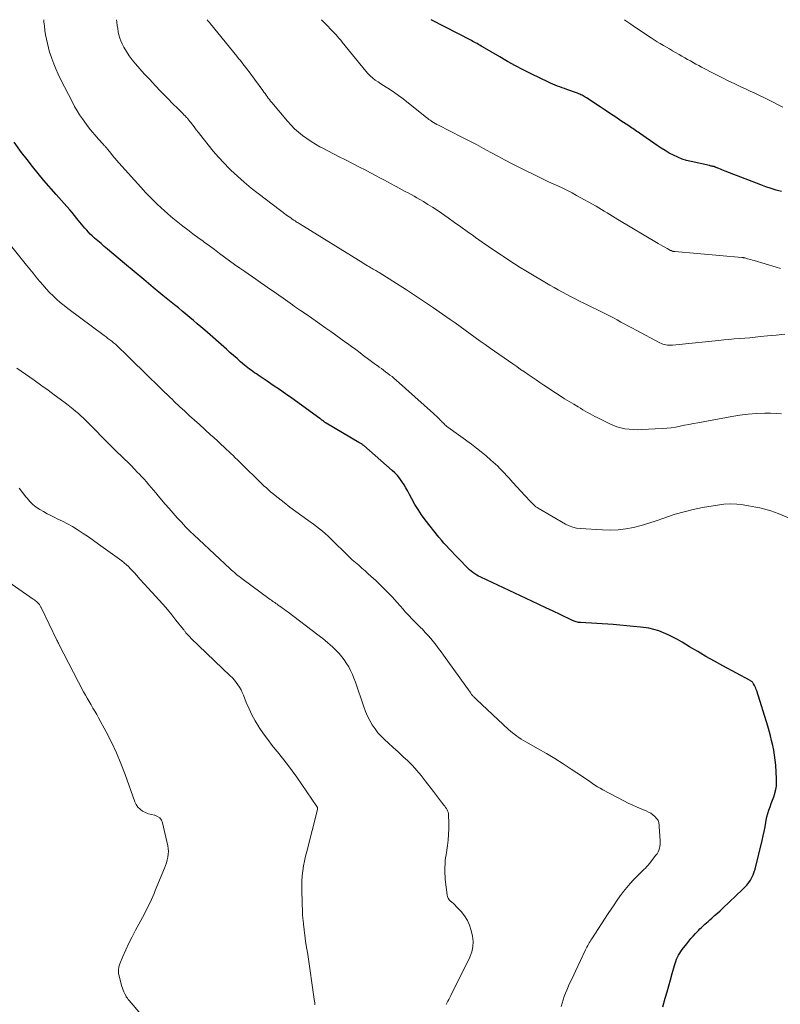
# Model space of a CAD drawing. Units: feet. Extents: x 2005000 to 2010038, y 555000 to 560000.
# Drawn here: x 2006502 to 2006663, y 559791 to 560000 of the extents above; entities that cross this region are included whole.
import ezdxf

# ---------------------------------------------------------------- set-up
doc = ezdxf.new("R2010")
doc.units = ezdxf.units.FT
doc.header["$LTSCALE"] = 100
doc.header["$MEASUREMENT"] = 0
doc.layers.add('CONTOUR INDEX', color=32, linetype='Continuous', lineweight=25)
doc.layers.add('CONTOUR INTERMEDIATE', color=40, linetype='Continuous', lineweight=15)

msp = doc.modelspace()

# ---------------------------------------------------------------- linework, layer by layer
at = {"layer": 'CONTOUR INDEX', "flags": 128}
for points, elevation in [([(2006663.09, 559963.58), (2006661.98, 559963.9), (2006660.89, 559964.24), (2006659.8, 559964.61), (2006658.72, 559965.01), (2006651.17, 559967.89), (2006650.83, 559968.03), (2006650.5, 559968.16), (2006650.16, 559968.3), (2006649.83, 559968.44), (2006649.29, 559968.68), (2006649.23, 559968.71), (2006649.17, 559968.73), (2006649.11, 559968.76), (2006649.05, 559968.78), (2006648.99, 559968.8), (2006648.93, 559968.82), (2006648.87, 559968.84), (2006648.81, 559968.86), (2006648.57, 559968.91), (2006648.39, 559968.95), (2006648.21, 559968.99), (2006648.03, 559969.03), (2006647.84, 559969.07), (2006643.96, 559969.92), (2006643, 559970.18), (2006642.05, 559970.48), (2006641.13, 559970.85), (2006640.22, 559971.27), (2006639.35, 559971.75), (2006638.48, 559972.25), (2006637.63, 559972.78), (2006636.8, 559973.33), (2006633.03, 559975.95), (2006632.74, 559976.14), (2006632.46, 559976.34), (2006632.17, 559976.54), (2006631.89, 559976.73), (2006631.6, 559976.93), (2006631.31, 559977.12), (2006631.03, 559977.31), (2006630.74, 559977.5), (2006629.1, 559978.59), (2006627.99, 559979.33), (2006626.89, 559980.06), (2006625.78, 559980.8), (2006624.67, 559981.53), (2006621.78, 559983.46), (2006621.56, 559983.6), (2006621.34, 559983.74), (2006621.11, 559983.86), (2006620.87, 559983.99), (2006620.64, 559984.1), (2006620.4, 559984.21), (2006620.16, 559984.31), (2006619.91, 559984.41), (2006617.61, 559985.23), (2006617.12, 559985.41), (2006616.63, 559985.58), (2006616.14, 559985.76), (2006615.66, 559985.94), (2006615.17, 559986.13), (2006614.69, 559986.33), (2006614.21, 559986.54), (2006613.74, 559986.76), (2006610.12, 559988.52), (2006608.42, 559989.36), (2006606.74, 559990.24), (2006605.08, 559991.16), (2006603.43, 559992.1), (2006599.8, 559994.24), (2006599.51, 559994.42), (2006599.21, 559994.59), (2006598.92, 559994.76), (2006598.63, 559994.92), (2006598.33, 559995.09), (2006598.04, 559995.25), (2006597.74, 559995.41), (2006597.44, 559995.57), (2006588.89, 560000)], 800), ([(2006637.97, 559790.86), (2006638.49, 559792.69), (2006638.86, 559793.98), (2006639.23, 559795.28), (2006639.59, 559796.58), (2006639.96, 559797.88), (2006640.42, 559799.56), (2006640.56, 559800.01), (2006640.72, 559800.46), (2006640.9, 559800.9), (2006641.09, 559801.34), (2006641.31, 559801.76), (2006641.54, 559802.17), (2006641.8, 559802.57), (2006642.08, 559802.95), (2006643.05, 559804.2), (2006643.48, 559804.75), (2006643.93, 559805.29), (2006644.39, 559805.82), (2006644.87, 559806.34), (2006645.21, 559806.69), (2006645.52, 559807.02), (2006645.84, 559807.35), (2006646.16, 559807.67), (2006646.49, 559807.98), (2006646.51, 559808), (2006646.85, 559808.32), (2006647.2, 559808.63), (2006647.55, 559808.94), (2006647.9, 559809.25), (2006648.37, 559809.65), (2006648.95, 559810.16), (2006649.53, 559810.68), (2006650.1, 559811.2), (2006650.67, 559811.73), (2006654.88, 559815.7), (2006655.34, 559816.16), (2006655.77, 559816.64), (2006656.16, 559817.15), (2006656.53, 559817.68), (2006656.85, 559818.24), (2006657.13, 559818.82), (2006657.35, 559819.42), (2006657.53, 559820.03), (2006659, 559826.09), (2006659.22, 559827.04), (2006659.43, 559827.99), (2006659.62, 559828.95), (2006659.8, 559829.91), (2006659.88, 559830.36), (2006660.03, 559831.09), (2006660.21, 559831.82), (2006660.43, 559832.53), (2006660.69, 559833.23), (2006660.95, 559833.93), (2006661.21, 559834.63), (2006661.46, 559835.34), (2006661.7, 559836.05), (2006661.71, 559836.1), (2006661.9, 559836.85), (2006662.04, 559837.6), (2006662.08, 559838.36), (2006662.07, 559839.13), (2006661.87, 559842.05), (2006661.77, 559843.1), (2006661.64, 559844.14), (2006661.47, 559845.18), (2006661.26, 559846.21), (2006661.02, 559847.24), (2006660.77, 559848.26), (2006660.49, 559849.28), (2006660.19, 559850.29), (2006657.87, 559857.77), (2006657.77, 559858.07), (2006657.65, 559858.37), (2006657.51, 559858.66), (2006657.36, 559858.95), (2006657.17, 559859.29), (2006657.1, 559859.4), (2006657.03, 559859.5), (2006656.94, 559859.6), (2006656.86, 559859.69), (2006656.76, 559859.78), (2006656.66, 559859.86), (2006656.55, 559859.93), (2006656.44, 559860), (2006650.66, 559863.1), (2006648.88, 559864.07), (2006647.11, 559865.07), (2006645.36, 559866.09), (2006643.62, 559867.13), (2006642.04, 559868.09), (2006641.09, 559868.64), (2006640.12, 559869.17), (2006639.13, 559869.65), (2006638.13, 559870.1), (2006637.1, 559870.49), (2006636.05, 559870.81), (2006634.98, 559871.05), (2006633.9, 559871.22), (2006633.22, 559871.29), (2006631.78, 559871.45), (2006630.34, 559871.59), (2006628.9, 559871.7), (2006627.46, 559871.81), (2006620.53, 559872.25), (2006620.31, 559872.27), (2006620.09, 559872.3), (2006619.87, 559872.34), (2006619.65, 559872.4), (2006619.44, 559872.46), (2006619.23, 559872.53), (2006619.03, 559872.62), (2006618.82, 559872.71), (2006616.22, 559873.94), (2006614.72, 559874.65), (2006613.22, 559875.36), (2006611.72, 559876.07), (2006610.21, 559876.77), (2006599.4, 559881.86), (2006598.97, 559882.08), (2006598.55, 559882.31), (2006598.14, 559882.57), (2006597.75, 559882.84), (2006597.37, 559883.14), (2006597, 559883.45), (2006596.65, 559883.78), (2006596.31, 559884.12), (2006595.02, 559885.49), (2006594.45, 559886.09), (2006593.88, 559886.69), (2006593.31, 559887.29), (2006592.73, 559887.88), (2006592.16, 559888.48), (2006591.61, 559889.1), (2006591.07, 559889.73), (2006590.55, 559890.37), (2006587.67, 559894.04), (2006586.89, 559895.09), (2006586.14, 559896.18), (2006585.47, 559897.3), (2006584.83, 559898.45), (2006584.35, 559899.38), (2006583.97, 559900.08), (2006583.58, 559900.77), (2006583.17, 559901.45), (2006582.73, 559902.12), (2006582.27, 559902.76), (2006581.77, 559903.38), (2006581.22, 559903.95), (2006580.64, 559904.49), (2006574.62, 559909.74), (2006574.51, 559909.83), (2006574.39, 559909.93), (2006574.27, 559910.02), (2006574.14, 559910.11), (2006574.01, 559910.2), (2006573.89, 559910.28), (2006573.76, 559910.36), (2006573.63, 559910.44), (2006566.71, 559914.5), (2006566.63, 559914.55), (2006566.55, 559914.6), (2006566.47, 559914.65), (2006566.39, 559914.7), (2006566.31, 559914.75), (2006566.24, 559914.81), (2006566.16, 559914.87), (2006566.08, 559914.92), (2006565.93, 559915.04), (2006565.78, 559915.16), (2006565.63, 559915.28), (2006565.47, 559915.39), (2006565.32, 559915.5), (2006559.4, 559919.77), (2006558.1, 559920.69), (2006556.8, 559921.61), (2006555.48, 559922.51), (2006554.17, 559923.4), (2006552.27, 559924.68), (2006551.89, 559924.93), (2006551.53, 559925.19), (2006551.16, 559925.44), (2006550.8, 559925.71), (2006550.44, 559925.98), (2006550.08, 559926.25), (2006549.73, 559926.53), (2006549.39, 559926.82), (2006548.55, 559927.53), (2006547.8, 559928.18), (2006547.04, 559928.84), (2006546.29, 559929.49), (2006545.54, 559930.15), (2006540.95, 559934.2), (2006540.17, 559934.89), (2006539.38, 559935.57), (2006538.59, 559936.25), (2006537.79, 559936.92), (2006536.99, 559937.59), (2006536.18, 559938.25), (2006535.38, 559938.91), (2006534.57, 559939.58), (2006532.1, 559941.59), (2006530.06, 559943.26), (2006528.03, 559944.94), (2006526.01, 559946.63), (2006523.99, 559948.33), (2006520.37, 559951.38), (2006519.68, 559951.97), (2006519, 559952.55), (2006518.32, 559953.15), (2006517.65, 559953.74), (2006517.14, 559954.2), (2006516.73, 559954.58), (2006516.34, 559954.97), (2006515.96, 559955.37), (2006515.59, 559955.79), (2006515.24, 559956.22), (2006514.89, 559956.65), (2006514.54, 559957.08), (2006514.19, 559957.52), (2006513.89, 559957.89), (2006513.39, 559958.51), (2006512.89, 559959.13), (2006512.36, 559959.73), (2006511.84, 559960.32), (2006511.76, 559960.4), (2006511.2, 559961.03), (2006510.63, 559961.66), (2006510.07, 559962.3), (2006509.51, 559962.94), (2006506.92, 559965.95), (2006505.7, 559967.41), (2006504.49, 559968.88), (2006503.33, 559970.38), (2006502.18, 559971.89), (2006500.58, 559974.08)], 780)]:
    msp.add_lwpolyline(points, dxfattribs=dict(at, elevation=elevation))
at = {"layer": 'CONTOUR INTERMEDIATE', "flags": 128}
for points, elevation in [([(2006664.56, 559894.48), (2006662.39, 559895.36), (2006661.63, 559895.65), (2006660.86, 559895.92), (2006660.08, 559896.15), (2006659.3, 559896.36), (2006658.5, 559896.54), (2006657.7, 559896.71), (2006656.9, 559896.86), (2006656.1, 559897), (2006654.98, 559897.18), (2006653.61, 559897.33), (2006652.25, 559897.39), (2006650.88, 559897.31), (2006649.52, 559897.14), (2006646.35, 559896.6), (2006644.42, 559896.21), (2006642.5, 559895.75), (2006640.61, 559895.19), (2006638.74, 559894.56), (2006638.17, 559894.35), (2006636.59, 559893.81), (2006635, 559893.3), (2006633.4, 559892.85), (2006631.78, 559892.43), (2006630.15, 559892.12), (2006628.51, 559891.91), (2006626.85, 559891.84), (2006625.19, 559891.87), (2006620.5, 559892.16), (2006619.69, 559892.27), (2006618.89, 559892.45), (2006618.13, 559892.74), (2006617.39, 559893.1), (2006611.59, 559896.49), (2006611.34, 559896.65), (2006611.1, 559896.81), (2006610.86, 559897), (2006610.64, 559897.19), (2006610.43, 559897.4), (2006610.21, 559897.6), (2006610.01, 559897.82), (2006609.81, 559898.04), (2006609.72, 559898.13), (2006609.48, 559898.4), (2006609.23, 559898.67), (2006608.99, 559898.94), (2006608.74, 559899.21), (2006606.24, 559901.93), (2006605.78, 559902.43), (2006605.33, 559902.93), (2006604.87, 559903.42), (2006604.42, 559903.92), (2006603.96, 559904.41), (2006603.49, 559904.89), (2006603, 559905.36), (2006602.51, 559905.82), (2006601.54, 559906.69), (2006600.54, 559907.57), (2006599.52, 559908.42), (2006598.48, 559909.24), (2006597.42, 559910.04), (2006592.45, 559913.67), (2006592.24, 559913.83), (2006592.04, 559914), (2006591.84, 559914.17), (2006591.65, 559914.35), (2006591.46, 559914.54), (2006591.27, 559914.72), (2006591.09, 559914.91), (2006590.91, 559915.1), (2006590.66, 559915.36), (2006590.36, 559915.67), (2006590.04, 559915.98), (2006589.72, 559916.28), (2006589.4, 559916.58), (2006581.48, 559923.62), (2006581.05, 559923.99), (2006580.62, 559924.36), (2006580.18, 559924.71), (2006579.73, 559925.06), (2006579.27, 559925.4), (2006578.82, 559925.73), (2006578.36, 559926.07), (2006577.9, 559926.4), (2006577.68, 559926.56), (2006577.1, 559926.97), (2006576.53, 559927.38), (2006575.97, 559927.8), (2006575.41, 559928.23), (2006574.75, 559928.73), (2006573.86, 559929.41), (2006572.96, 559930.08), (2006572.07, 559930.75), (2006571.16, 559931.41), (2006570.87, 559931.63), (2006569.81, 559932.39), (2006568.75, 559933.15), (2006567.69, 559933.9), (2006566.62, 559934.64), (2006564.84, 559935.88), (2006563.63, 559936.72), (2006562.42, 559937.57), (2006561.21, 559938.41), (2006560, 559939.26), (2006559.52, 559939.6), (2006558.55, 559940.28), (2006557.59, 559940.96), (2006556.62, 559941.63), (2006555.65, 559942.31), (2006554.69, 559942.98), (2006553.72, 559943.66), (2006552.75, 559944.33), (2006551.78, 559945), (2006549.45, 559946.62), (2006548.36, 559947.38), (2006547.28, 559948.15), (2006546.21, 559948.92), (2006545.14, 559949.7), (2006544.07, 559950.48), (2006543, 559951.27), (2006541.94, 559952.05), (2006540.87, 559952.84), (2006540.6, 559953.04), (2006539.53, 559953.84), (2006538.45, 559954.64), (2006537.38, 559955.44), (2006536.31, 559956.25), (2006535.26, 559957.08), (2006534.22, 559957.92), (2006533.21, 559958.79), (2006532.21, 559959.68), (2006531.86, 559960.01), (2006530.71, 559961.09), (2006529.59, 559962.19), (2006528.5, 559963.33), (2006527.42, 559964.48), (2006522.77, 559969.66), (2006522.32, 559970.16), (2006521.89, 559970.67), (2006521.46, 559971.19), (2006521.04, 559971.71), (2006520.43, 559972.48), (2006520.32, 559972.62), (2006520.2, 559972.76), (2006520.09, 559972.9), (2006519.98, 559973.03), (2006519.86, 559973.17), (2006519.74, 559973.3), (2006519.62, 559973.44), (2006519.5, 559973.57), (2006518.41, 559974.76), (2006517.75, 559975.5), (2006517.11, 559976.25), (2006516.5, 559977.02), (2006515.91, 559977.82), (2006515.05, 559979.01), (2006514.47, 559979.86), (2006513.92, 559980.72), (2006513.41, 559981.6), (2006512.93, 559982.5), (2006510.44, 559987.42), (2006509.92, 559988.49), (2006509.44, 559989.57), (2006508.99, 559990.66), (2006508.58, 559991.77), (2006508.42, 559992.23), (2006508.12, 559993.12), (2006507.86, 559994.02), (2006507.63, 559994.93), (2006507.43, 559995.85), (2006507.27, 559996.78), (2006507.12, 559997.7), (2006507, 559998.64), (2006506.9, 559999.57), (2006506.86, 560000)], 784), ([(2006663.1, 559916.48), (2006661.95, 559916.57), (2006660.79, 559916.6), (2006659.58, 559916.59), (2006657.81, 559916.52), (2006656.05, 559916.4), (2006654.3, 559916.18), (2006652.56, 559915.91), (2006645.38, 559914.59), (2006644.44, 559914.42), (2006643.5, 559914.24), (2006642.56, 559914.05), (2006641.62, 559913.86), (2006640.68, 559913.69), (2006639.74, 559913.54), (2006638.79, 559913.44), (2006637.84, 559913.37), (2006633.45, 559913.14), (2006632.57, 559913.12), (2006631.69, 559913.14), (2006630.81, 559913.22), (2006629.94, 559913.33), (2006629.08, 559913.52), (2006628.24, 559913.75), (2006627.42, 559914.06), (2006626.61, 559914.42), (2006624.08, 559915.69), (2006623.57, 559915.95), (2006623.06, 559916.22), (2006622.55, 559916.5), (2006622.05, 559916.78), (2006621.55, 559917.07), (2006621.06, 559917.36), (2006620.56, 559917.65), (2006620.06, 559917.94), (2006619.1, 559918.5), (2006618.13, 559919.08), (2006617.17, 559919.67), (2006616.21, 559920.28), (2006615.27, 559920.9), (2006612.78, 559922.57), (2006611.95, 559923.12), (2006611.13, 559923.68), (2006610.3, 559924.23), (2006609.48, 559924.79), (2006608.66, 559925.35), (2006607.84, 559925.91), (2006607.02, 559926.48), (2006606.21, 559927.05), (2006601.42, 559930.4), (2006600.35, 559931.15), (2006599.29, 559931.91), (2006598.23, 559932.67), (2006597.17, 559933.44), (2006596.12, 559934.21), (2006595.06, 559934.97), (2006594, 559935.73), (2006592.93, 559936.48), (2006591.31, 559937.62), (2006589.42, 559938.93), (2006587.52, 559940.23), (2006585.6, 559941.49), (2006583.67, 559942.74), (2006577.89, 559946.41), (2006577.65, 559946.56), (2006577.41, 559946.71), (2006577.16, 559946.86), (2006576.91, 559947), (2006576.66, 559947.15), (2006576.41, 559947.29), (2006576.16, 559947.43), (2006575.91, 559947.58), (2006575.74, 559947.67), (2006575.41, 559947.86), (2006575.08, 559948.06), (2006574.75, 559948.25), (2006574.42, 559948.46), (2006560.96, 559956.79), (2006560.74, 559956.92), (2006560.52, 559957.06), (2006560.3, 559957.2), (2006560.09, 559957.35), (2006559.84, 559957.51), (2006559.51, 559957.74), (2006559.17, 559957.98), (2006558.85, 559958.22), (2006558.52, 559958.46), (2006552.3, 559963.14), (2006550.8, 559964.33), (2006549.32, 559965.55), (2006547.9, 559966.82), (2006546.51, 559968.14), (2006546.16, 559968.48), (2006544.99, 559969.67), (2006543.85, 559970.89), (2006542.77, 559972.15), (2006541.71, 559973.45), (2006540.6, 559974.85), (2006540.12, 559975.46), (2006539.65, 559976.08), (2006539.17, 559976.69), (2006538.7, 559977.3), (2006537.97, 559978.26), (2006537.86, 559978.39), (2006537.76, 559978.53), (2006537.65, 559978.66), (2006537.54, 559978.8), (2006537.43, 559978.93), (2006537.32, 559979.06), (2006537.21, 559979.19), (2006537.09, 559979.31), (2006536.82, 559979.61), (2006536.56, 559979.87), (2006536.31, 559980.14), (2006536.05, 559980.4), (2006535.78, 559980.67), (2006535.74, 559980.71), (2006535.45, 559980.99), (2006535.16, 559981.28), (2006534.88, 559981.56), (2006534.59, 559981.85), (2006532.79, 559983.66), (2006531.61, 559984.87), (2006530.44, 559986.08), (2006529.3, 559987.32), (2006528.16, 559988.56), (2006526.28, 559990.63), (2006525.59, 559991.46), (2006524.95, 559992.32), (2006524.37, 559993.23), (2006523.84, 559994.16), (2006523.48, 559994.87), (2006523.2, 559995.49), (2006522.96, 559996.12), (2006522.77, 559996.77), (2006522.63, 559997.43), (2006522.53, 559998.11), (2006522.44, 559998.78), (2006522.36, 559999.46), (2006522.31, 560000)], 788), ([(2006663.82, 559933.36), (2006661.97, 559933.18), (2006660.12, 559932.99), (2006658.65, 559932.84), (2006657.54, 559932.72), (2006656.42, 559932.62), (2006655.31, 559932.52), (2006654.2, 559932.43), (2006653.08, 559932.34), (2006651.97, 559932.25), (2006650.86, 559932.14), (2006649.74, 559932.04), (2006639.99, 559931.06), (2006639.65, 559931.04), (2006639.31, 559931.03), (2006638.97, 559931.05), (2006638.64, 559931.09), (2006638.3, 559931.15), (2006637.98, 559931.24), (2006637.66, 559931.36), (2006637.35, 559931.5), (2006632.33, 559934.18), (2006631.52, 559934.61), (2006630.71, 559935.05), (2006629.91, 559935.49), (2006629.11, 559935.94), (2006628.3, 559936.38), (2006627.5, 559936.81), (2006626.68, 559937.23), (2006625.86, 559937.65), (2006621.27, 559939.91), (2006620.35, 559940.37), (2006619.44, 559940.82), (2006618.53, 559941.29), (2006617.62, 559941.76), (2006616.72, 559942.24), (2006615.83, 559942.73), (2006614.94, 559943.23), (2006614.06, 559943.75), (2006608.99, 559946.79), (2006607.78, 559947.52), (2006606.58, 559948.26), (2006605.39, 559949.02), (2006604.2, 559949.79), (2006603.79, 559950.07), (2006602.41, 559950.99), (2006601.04, 559951.92), (2006599.68, 559952.88), (2006598.33, 559953.84), (2006597.86, 559954.19), (2006596.52, 559955.15), (2006595.18, 559956.11), (2006593.84, 559957.06), (2006592.5, 559958.01), (2006591.11, 559958.99), (2006590.17, 559959.64), (2006589.21, 559960.27), (2006588.24, 559960.87), (2006587.26, 559961.46), (2006586.52, 559961.89), (2006585.9, 559962.24), (2006585.28, 559962.59), (2006584.65, 559962.94), (2006584.02, 559963.28), (2006583.39, 559963.62), (2006582.76, 559963.96), (2006582.14, 559964.3), (2006581.51, 559964.64), (2006581.2, 559964.81), (2006580.42, 559965.24), (2006579.64, 559965.67), (2006578.86, 559966.09), (2006578.07, 559966.5), (2006577.28, 559966.92), (2006576.1, 559967.54), (2006574.92, 559968.16), (2006573.73, 559968.77), (2006572.54, 559969.38), (2006570.64, 559970.35), (2006569.43, 559970.97), (2006568.23, 559971.59), (2006567.02, 559972.22), (2006565.82, 559972.85), (2006565.37, 559973.09), (2006564.41, 559973.62), (2006563.47, 559974.19), (2006562.56, 559974.81), (2006561.67, 559975.45), (2006560.81, 559976.15), (2006559.99, 559976.88), (2006559.23, 559977.66), (2006558.49, 559978.48), (2006555.16, 559982.46), (2006554.91, 559982.76), (2006554.66, 559983.07), (2006554.42, 559983.39), (2006554.19, 559983.7), (2006553.96, 559984.02), (2006553.73, 559984.34), (2006553.5, 559984.66), (2006553.26, 559984.98), (2006550.74, 559988.43), (2006550.38, 559988.92), (2006550.01, 559989.4), (2006549.64, 559989.89), (2006549.27, 559990.37), (2006548.89, 559990.84), (2006548.51, 559991.32), (2006548.13, 559991.8), (2006547.74, 559992.27), (2006542.19, 559999.11), (2006541.95, 559999.41), (2006541.71, 559999.72), (2006541.49, 560000)], 792), ([(2006662.91, 559947.29), (2006662, 559947.55), (2006657.35, 559948.94), (2006656.99, 559949.05), (2006656.63, 559949.15), (2006656.27, 559949.26), (2006655.9, 559949.36), (2006655.33, 559949.52), (2006655.25, 559949.54), (2006655.17, 559949.56), (2006655.09, 559949.57), (2006655.01, 559949.59), (2006654.93, 559949.6), (2006654.85, 559949.61), (2006654.76, 559949.62), (2006654.68, 559949.63), (2006640.52, 559950.85), (2006640.4, 559950.86), (2006640.29, 559950.88), (2006640.17, 559950.91), (2006640.06, 559950.94), (2006639.95, 559950.97), (2006639.84, 559951.01), (2006639.74, 559951.06), (2006639.63, 559951.11), (2006638.89, 559951.52), (2006638.42, 559951.78), (2006637.95, 559952.04), (2006637.48, 559952.31), (2006637.02, 559952.58), (2006628.46, 559957.67), (2006627.88, 559958.01), (2006627.3, 559958.37), (2006626.73, 559958.72), (2006626.16, 559959.08), (2006625.58, 559959.44), (2006625, 559959.79), (2006624.42, 559960.14), (2006623.83, 559960.47), (2006619.71, 559962.78), (2006618.74, 559963.31), (2006617.76, 559963.81), (2006616.77, 559964.29), (2006615.77, 559964.76), (2006614.77, 559965.21), (2006613.77, 559965.67), (2006612.77, 559966.15), (2006611.78, 559966.63), (2006607.63, 559968.69), (2006606.09, 559969.47), (2006604.56, 559970.26), (2006603.04, 559971.07), (2006601.52, 559971.89), (2006600, 559972.71), (2006598.48, 559973.53), (2006596.95, 559974.33), (2006595.42, 559975.12), (2006590.46, 559977.64), (2006590.11, 559977.82), (2006589.76, 559978.01), (2006589.42, 559978.22), (2006589.08, 559978.43), (2006588.92, 559978.54), (2006588.67, 559978.71), (2006588.43, 559978.88), (2006588.18, 559979.06), (2006587.95, 559979.24), (2006582.67, 559983.43), (2006581.96, 559983.97), (2006581.24, 559984.5), (2006580.5, 559985), (2006579.74, 559985.48), (2006579.41, 559985.69), (2006578.82, 559986.06), (2006578.23, 559986.43), (2006577.66, 559986.82), (2006577.08, 559987.22), (2006576.53, 559987.64), (2006576.01, 559988.09), (2006575.53, 559988.59), (2006575.07, 559989.11), (2006570.07, 559995.27), (2006569.92, 559995.45), (2006569.77, 559995.63), (2006569.62, 559995.81), (2006569.46, 559995.99), (2006569.31, 559996.17), (2006569.15, 559996.34), (2006568.99, 559996.52), (2006568.83, 559996.69), (2006565.72, 560000)], 796), ([(2006663.41, 559981.47), (2006662.43, 559981.98), (2006661.45, 559982.48), (2006660.46, 559982.98), (2006659.47, 559983.46), (2006658.48, 559983.94), (2006657.48, 559984.41), (2006656.48, 559984.88), (2006655.47, 559985.34), (2006654.65, 559985.72), (2006653.24, 559986.38), (2006651.84, 559987.05), (2006650.44, 559987.75), (2006649.06, 559988.46), (2006646.19, 559989.96), (2006645.59, 559990.28), (2006644.99, 559990.6), (2006644.4, 559990.93), (2006643.8, 559991.26), (2006643.21, 559991.59), (2006642.61, 559991.93), (2006642.02, 559992.26), (2006641.43, 559992.6), (2006640.69, 559993.03), (2006640.03, 559993.41), (2006639.38, 559993.79), (2006638.73, 559994.17), (2006638.08, 559994.55), (2006637.44, 559994.94), (2006636.79, 559995.34), (2006636.16, 559995.74), (2006635.52, 559996.15), (2006632.22, 559998.32), (2006631.18, 559999.04), (2006630.15, 559999.79), (2006629.89, 560000)], 804), ([(2006616.47, 559790.92), (2006616.66, 559791.62), (2006616.88, 559792.32), (2006617.11, 559793.01), (2006617.36, 559793.69), (2006617.64, 559794.37), (2006617.93, 559795.03), (2006618.03, 559795.26), (2006618.38, 559796.04), (2006618.74, 559796.82), (2006619.1, 559797.59), (2006619.46, 559798.36), (2006621.61, 559802.91), (2006621.76, 559803.21), (2006621.91, 559803.5), (2006622.06, 559803.8), (2006622.22, 559804.09), (2006622.39, 559804.38), (2006622.56, 559804.66), (2006622.73, 559804.95), (2006622.91, 559805.23), (2006626.41, 559810.58), (2006627.04, 559811.53), (2006627.67, 559812.47), (2006628.31, 559813.41), (2006628.96, 559814.34), (2006629.01, 559814.42), (2006629.66, 559815.29), (2006630.33, 559816.14), (2006631.04, 559816.96), (2006631.79, 559817.75), (2006632.69, 559818.67), (2006633, 559818.99), (2006633.32, 559819.3), (2006633.64, 559819.61), (2006633.96, 559819.92), (2006634.28, 559820.23), (2006634.59, 559820.55), (2006634.88, 559820.88), (2006635.17, 559821.23), (2006636.51, 559822.93), (2006636.75, 559823.28), (2006636.96, 559823.64), (2006637.13, 559824.02), (2006637.26, 559824.42), (2006637.34, 559824.84), (2006637.4, 559825.25), (2006637.42, 559825.67), (2006637.42, 559826.1), (2006637.23, 559828.97), (2006637.21, 559829.2), (2006637.19, 559829.43), (2006637.16, 559829.66), (2006637.12, 559829.89), (2006637.07, 559830.11), (2006636.99, 559830.32), (2006636.87, 559830.5), (2006636.72, 559830.68), (2006636.26, 559831.13), (2006635.85, 559831.5), (2006635.41, 559831.83), (2006634.94, 559832.1), (2006634.44, 559832.34), (2006633.52, 559832.71), (2006632.56, 559833.12), (2006631.6, 559833.55), (2006630.65, 559834.01), (2006629.72, 559834.49), (2006625.26, 559836.83), (2006624.7, 559837.14), (2006624.14, 559837.47), (2006623.6, 559837.82), (2006623.07, 559838.18), (2006622.54, 559838.55), (2006622.01, 559838.91), (2006621.48, 559839.28), (2006620.95, 559839.64), (2006618.59, 559841.22), (2006616.86, 559842.35), (2006615.12, 559843.45), (2006613.35, 559844.5), (2006611.56, 559845.53), (2006608.93, 559846.99), (2006608.45, 559847.27), (2006607.97, 559847.57), (2006607.51, 559847.88), (2006607.05, 559848.2), (2006606.6, 559848.54), (2006606.16, 559848.89), (2006605.74, 559849.25), (2006605.32, 559849.62), (2006598.48, 559855.98), (2006598.34, 559856.12), (2006598.2, 559856.25), (2006598.06, 559856.39), (2006597.92, 559856.54), (2006597.84, 559856.62), (2006597.75, 559856.72), (2006597.65, 559856.83), (2006597.56, 559856.93), (2006597.48, 559857.04), (2006597.39, 559857.15), (2006597.3, 559857.26), (2006597.22, 559857.37), (2006597.14, 559857.48), (2006591.53, 559865.32), (2006591.01, 559866.03), (2006590.48, 559866.75), (2006589.95, 559867.46), (2006589.41, 559868.17), (2006588.85, 559868.86), (2006588.28, 559869.53), (2006587.67, 559870.18), (2006587.05, 559870.82), (2006586.65, 559871.21), (2006586.18, 559871.68), (2006585.71, 559872.15), (2006585.24, 559872.62), (2006584.77, 559873.1), (2006584.31, 559873.58), (2006583.86, 559874.07), (2006583.41, 559874.56), (2006582.97, 559875.06), (2006581.73, 559876.49), (2006580.66, 559877.69), (2006579.55, 559878.86), (2006578.41, 559879.99), (2006577.24, 559881.1), (2006575.6, 559882.59), (2006574.93, 559883.19), (2006574.25, 559883.79), (2006573.57, 559884.39), (2006572.89, 559884.98), (2006572.21, 559885.57), (2006571.54, 559886.18), (2006570.89, 559886.8), (2006570.25, 559887.44), (2006568.8, 559888.9), (2006568.23, 559889.46), (2006567.66, 559890.02), (2006567.08, 559890.56), (2006566.49, 559891.1), (2006565.89, 559891.62), (2006565.28, 559892.13), (2006564.65, 559892.61), (2006564.01, 559893.08), (2006562.76, 559893.96), (2006561.49, 559894.86), (2006560.23, 559895.78), (2006558.99, 559896.73), (2006557.76, 559897.68), (2006555.85, 559899.2), (2006555.38, 559899.58), (2006554.91, 559899.97), (2006554.46, 559900.37), (2006554.02, 559900.78), (2006553.58, 559901.19), (2006553.14, 559901.61), (2006552.71, 559902.03), (2006552.28, 559902.45), (2006549.25, 559905.4), (2006548.79, 559905.85), (2006548.34, 559906.29), (2006547.88, 559906.74), (2006547.43, 559907.18), (2006546.97, 559907.62), (2006546.51, 559908.06), (2006546.05, 559908.5), (2006545.59, 559908.94), (2006545.09, 559909.41), (2006544.37, 559910.07), (2006543.66, 559910.74), (2006542.93, 559911.4), (2006542.21, 559912.05), (2006539.84, 559914.19), (2006538.8, 559915.14), (2006537.76, 559916.08), (2006536.73, 559917.04), (2006535.7, 559917.99), (2006534.41, 559919.2), (2006534.03, 559919.56), (2006533.66, 559919.91), (2006533.28, 559920.27), (2006532.91, 559920.63), (2006532.54, 559920.98), (2006532.17, 559921.34), (2006531.8, 559921.71), (2006531.43, 559922.07), (2006528.56, 559924.89), (2006527.48, 559925.96), (2006526.4, 559927.01), (2006525.31, 559928.07), (2006524.22, 559929.13), (2006522.76, 559930.54), (2006522.4, 559930.88), (2006522.03, 559931.21), (2006521.65, 559931.54), (2006521.26, 559931.85), (2006520.87, 559932.16), (2006520.47, 559932.47), (2006520.07, 559932.77), (2006519.67, 559933.07), (2006511.98, 559938.79), (2006511.16, 559939.43), (2006510.37, 559940.08), (2006509.6, 559940.77), (2006508.84, 559941.48), (2006508.12, 559942.22), (2006507.41, 559942.97), (2006506.72, 559943.75), (2006506.05, 559944.54), (2006505.98, 559944.62), (2006505.29, 559945.46), (2006504.6, 559946.3), (2006503.92, 559947.15), (2006503.24, 559948), (2006499.56, 559952.6)], 776), ([(2006592.09, 559791.34), (2006592.15, 559791.48), (2006592.22, 559791.62), (2006592.29, 559791.76), (2006592.47, 559792.06), (2006592.63, 559792.35), (2006592.79, 559792.64), (2006592.94, 559792.94), (2006593.09, 559793.23), (2006597.12, 559801.38), (2006597.52, 559802.46), (2006597.77, 559803.56), (2006597.78, 559804.69), (2006597.64, 559805.83), (2006597.38, 559807), (2006597.03, 559808.1), (2006596.58, 559809.14), (2006595.97, 559810.1), (2006595.25, 559811), (2006594.21, 559812.12), (2006593.92, 559812.42), (2006593.63, 559812.7), (2006593.32, 559812.97), (2006593.01, 559813.23), (2006592.73, 559813.51), (2006592.51, 559813.82), (2006592.36, 559814.17), (2006592.27, 559814.56), (2006591.91, 559817.78), (2006591.85, 559818.43), (2006591.81, 559819.09), (2006591.8, 559819.75), (2006591.81, 559820.41), (2006591.85, 559821.07), (2006591.9, 559821.73), (2006591.97, 559822.39), (2006592.06, 559823.04), (2006592.35, 559824.98), (2006592.49, 559826.16), (2006592.6, 559827.34), (2006592.64, 559828.52), (2006592.63, 559829.71), (2006592.58, 559831.5), (2006592.55, 559831.79), (2006592.5, 559832.06), (2006592.4, 559832.33), (2006592.28, 559832.59), (2006592.13, 559832.84), (2006591.98, 559833.08), (2006591.81, 559833.32), (2006591.63, 559833.55), (2006591.11, 559834.2), (2006590.67, 559834.76), (2006590.24, 559835.32), (2006589.81, 559835.88), (2006589.38, 559836.44), (2006587.65, 559838.75), (2006586.78, 559839.85), (2006585.88, 559840.92), (2006584.93, 559841.94), (2006583.94, 559842.94), (2006582.92, 559843.9), (2006581.89, 559844.86), (2006580.85, 559845.81), (2006579.81, 559846.75), (2006579.11, 559847.37), (2006578.36, 559848.1), (2006577.65, 559848.87), (2006577.02, 559849.71), (2006576.44, 559850.58), (2006575.92, 559851.49), (2006575.45, 559852.43), (2006575.04, 559853.4), (2006574.66, 559854.38), (2006572.86, 559859.64), (2006572.56, 559860.46), (2006572.22, 559861.27), (2006571.85, 559862.06), (2006571.45, 559862.84), (2006571, 559863.59), (2006570.51, 559864.32), (2006569.98, 559865.01), (2006569.4, 559865.67), (2006568.98, 559866.12), (2006568.51, 559866.61), (2006568.03, 559867.08), (2006567.53, 559867.54), (2006567.02, 559867.99), (2006566.5, 559868.42), (2006565.98, 559868.85), (2006565.45, 559869.26), (2006564.91, 559869.68), (2006558.63, 559874.43), (2006558.24, 559874.72), (2006557.85, 559875.01), (2006557.46, 559875.3), (2006557.06, 559875.58), (2006556.75, 559875.8), (2006556.51, 559875.97), (2006556.27, 559876.14), (2006556.03, 559876.31), (2006555.79, 559876.47), (2006555.55, 559876.64), (2006555.31, 559876.81), (2006555.07, 559876.98), (2006554.83, 559877.16), (2006548.82, 559881.59), (2006548.5, 559881.83), (2006548.18, 559882.08), (2006547.86, 559882.33), (2006547.55, 559882.59), (2006547.24, 559882.85), (2006546.94, 559883.12), (2006546.64, 559883.39), (2006546.34, 559883.66), (2006539.68, 559889.86), (2006538.74, 559890.75), (2006537.82, 559891.65), (2006536.91, 559892.57), (2006536.02, 559893.5), (2006535.15, 559894.46), (2006534.28, 559895.42), (2006533.43, 559896.39), (2006532.59, 559897.37), (2006531.13, 559899.12), (2006530.63, 559899.71), (2006530.14, 559900.3), (2006529.64, 559900.88), (2006529.14, 559901.46), (2006528.63, 559902.04), (2006528.12, 559902.62), (2006527.59, 559903.18), (2006527.07, 559903.74), (2006526.75, 559904.07), (2006526.06, 559904.79), (2006525.36, 559905.51), (2006524.65, 559906.21), (2006523.94, 559906.91), (2006521.71, 559909.06), (2006520.79, 559909.96), (2006519.88, 559910.87), (2006518.98, 559911.79), (2006518.08, 559912.72), (2006517.3, 559913.53), (2006516.8, 559914.05), (2006516.3, 559914.57), (2006515.79, 559915.07), (2006515.27, 559915.58), (2006514.75, 559916.07), (2006514.21, 559916.55), (2006513.66, 559917.01), (2006513.1, 559917.47), (2006511.67, 559918.57), (2006510.38, 559919.56), (2006509.09, 559920.54), (2006507.78, 559921.5), (2006506.46, 559922.44), (2006504.81, 559923.61), (2006503.9, 559924.25), (2006503, 559924.89), (2006502.09, 559925.54), (2006501.19, 559926.18)], 772), ([(2006564.28, 559791.25), (2006564.28, 559791.5), (2006564.26, 559791.74), (2006564.23, 559791.98), (2006562.69, 559802.38), (2006562.66, 559802.61), (2006562.62, 559802.84), (2006562.58, 559803.06), (2006562.54, 559803.29), (2006562.5, 559803.51), (2006562.46, 559803.74), (2006562.43, 559803.96), (2006562.4, 559804.19), (2006561.9, 559808.37), (2006561.89, 559808.46), (2006561.87, 559808.55), (2006561.86, 559808.64), (2006561.85, 559808.73), (2006561.84, 559808.82), (2006561.83, 559808.91), (2006561.82, 559809), (2006561.81, 559809.09), (2006561.75, 559809.52), (2006561.72, 559809.83), (2006561.69, 559810.14), (2006561.67, 559810.45), (2006561.65, 559810.75), (2006561.5, 559815.41), (2006561.49, 559816.47), (2006561.52, 559817.52), (2006561.61, 559818.58), (2006561.74, 559819.63), (2006561.91, 559820.67), (2006562.1, 559821.71), (2006562.32, 559822.75), (2006562.57, 559823.77), (2006564.83, 559832.64), (2006564.85, 559832.71), (2006564.86, 559832.8), (2006564.85, 559832.88), (2006564.85, 559832.96), (2006564.83, 559833.04), (2006564.8, 559833.11), (2006564.77, 559833.18), (2006564.73, 559833.25), (2006560.47, 559839.49), (2006559.5, 559840.86), (2006558.5, 559842.21), (2006557.46, 559843.53), (2006556.39, 559844.83), (2006556.23, 559845.02), (2006555.25, 559846.22), (2006554.29, 559847.45), (2006553.39, 559848.71), (2006552.52, 559850), (2006552.41, 559850.17), (2006551.66, 559851.41), (2006550.96, 559852.68), (2006550.34, 559853.98), (2006549.77, 559855.32), (2006549.17, 559856.84), (2006548.92, 559857.42), (2006548.65, 559857.99), (2006548.34, 559858.54), (2006548, 559859.07), (2006547.63, 559859.58), (2006547.24, 559860.08), (2006546.81, 559860.55), (2006546.37, 559861), (2006538.04, 559868.97), (2006537.85, 559869.15), (2006537.67, 559869.34), (2006537.49, 559869.52), (2006537.31, 559869.71), (2006537.16, 559869.88), (2006537.06, 559869.99), (2006536.97, 559870.1), (2006536.88, 559870.21), (2006536.8, 559870.33), (2006536.71, 559870.45), (2006536.63, 559870.56), (2006536.54, 559870.68), (2006536.45, 559870.79), (2006534.87, 559872.79), (2006533.97, 559873.9), (2006533.07, 559874.99), (2006532.13, 559876.06), (2006531.18, 559877.11), (2006530.57, 559877.77), (2006529.75, 559878.68), (2006528.93, 559879.58), (2006528.12, 559880.49), (2006527.31, 559881.41), (2006526.52, 559882.33), (2006526.11, 559882.79), (2006525.69, 559883.23), (2006525.26, 559883.67), (2006524.82, 559884.1), (2006524.37, 559884.51), (2006523.9, 559884.91), (2006523.42, 559885.3), (2006522.93, 559885.67), (2006518.47, 559888.9), (2006517.41, 559889.66), (2006516.33, 559890.41), (2006515.24, 559891.13), (2006514.14, 559891.84), (2006513.95, 559891.96), (2006512.93, 559892.58), (2006511.88, 559893.18), (2006510.82, 559893.73), (2006509.74, 559894.26), (2006509.19, 559894.51), (2006508.38, 559894.91), (2006507.58, 559895.32), (2006506.8, 559895.77), (2006506.03, 559896.23), (2006505.29, 559896.74), (2006504.59, 559897.3), (2006503.95, 559897.92), (2006503.35, 559898.58), (2006503.07, 559898.93), (2006502.37, 559899.81), (2006501.69, 559900.7)], 768), ([(2006527.44, 559789.26), (2006524.93, 559792.2), (2006524.84, 559792.31), (2006524.75, 559792.41), (2006524.67, 559792.52), (2006524.58, 559792.63), (2006524.5, 559792.74), (2006524.42, 559792.85), (2006524.35, 559792.97), (2006524.29, 559793.08), (2006524.02, 559793.59), (2006523.84, 559793.97), (2006523.68, 559794.35), (2006523.53, 559794.75), (2006523.41, 559795.15), (2006522.81, 559797.3), (2006522.7, 559797.97), (2006522.67, 559798.62), (2006522.78, 559799.28), (2006522.97, 559799.92), (2006523.62, 559801.49), (2006524.24, 559802.91), (2006524.88, 559804.31), (2006525.57, 559805.69), (2006526.28, 559807.06), (2006528.11, 559810.4), (2006528.44, 559811.02), (2006528.76, 559811.64), (2006529.07, 559812.27), (2006529.37, 559812.9), (2006529.66, 559813.54), (2006529.94, 559814.18), (2006530.22, 559814.82), (2006530.49, 559815.47), (2006532.43, 559820.21), (2006532.64, 559820.78), (2006532.84, 559821.36), (2006533.01, 559821.95), (2006533.16, 559822.55), (2006533.25, 559823.15), (2006533.29, 559823.75), (2006533.25, 559824.35), (2006533.15, 559824.95), (2006532.04, 559829.83), (2006531.79, 559830.4), (2006531.44, 559830.87), (2006530.95, 559831.19), (2006530.36, 559831.41), (2006530.33, 559831.41), (2006529.67, 559831.56), (2006529.03, 559831.75), (2006528.41, 559832.01), (2006527.8, 559832.32), (2006527.27, 559832.71), (2006526.81, 559833.16), (2006526.45, 559833.69), (2006526.16, 559834.29), (2006524.09, 559840.08), (2006523.2, 559842.39), (2006522.25, 559844.67), (2006521.19, 559846.9), (2006520.07, 559849.1), (2006518.47, 559852.06), (2006518.09, 559852.76), (2006517.69, 559853.45), (2006517.29, 559854.14), (2006516.88, 559854.82), (2006516.47, 559855.51), (2006516.07, 559856.2), (2006515.68, 559856.89), (2006515.31, 559857.6), (2006510.06, 559867.71), (2006509.96, 559867.91), (2006509.85, 559868.11), (2006509.75, 559868.32), (2006509.66, 559868.52), (2006506.37, 559875.28), (2006506.31, 559875.42), (2006506.24, 559875.55), (2006506.17, 559875.69), (2006506.11, 559875.82), (2006506.03, 559875.96), (2006505.95, 559876.08), (2006505.86, 559876.2), (2006505.76, 559876.3), (2006505.55, 559876.5), (2006505.34, 559876.7), (2006505.12, 559876.89), (2006504.89, 559877.07), (2006504.66, 559877.24), (2006497.86, 559881.96)], 764)]:
    msp.add_lwpolyline(points, dxfattribs=dict(at, elevation=elevation))

doc.saveas('drawing.dxf')
